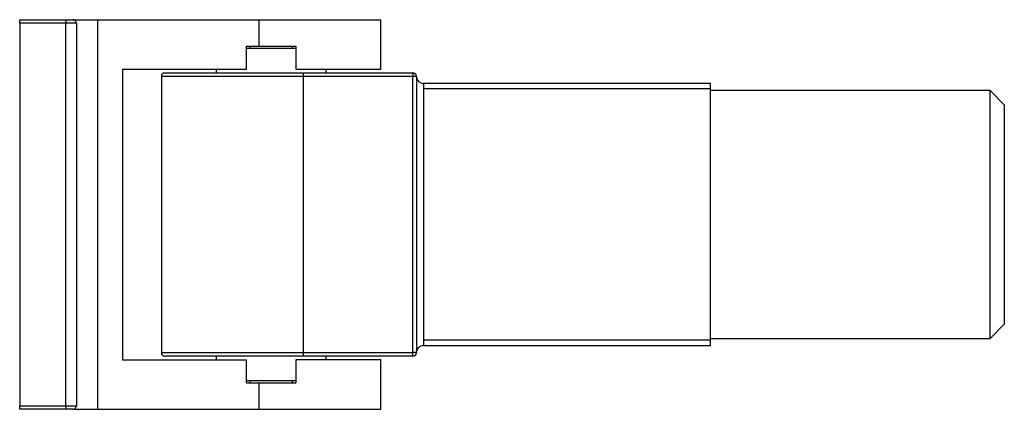
# Model space of a CAD drawing. Units: millimetres. Extents: x 10 to 584, y 10 to 410.
# Drawn here: x 319 to 458, y 194 to 249 of the extents above; entities that cross this region are included whole.
import ezdxf

# ---------------------------------------------------------------- set-up
doc = ezdxf.new("R2010")
doc.units = ezdxf.units.MM
doc.header["$LTSCALE"] = 2
doc.layers.add('FORMAT', color=7, linetype='Continuous')

msp = doc.modelspace()

# ---------------------------------------------------------------- linework, layer by layer
at = {"color": 7, "linetype": 'Continuous', "lineweight": 25}
for p, q in [((319.12, 249.46), (325.62, 249.46)), ((319.12, 248.96), (319.12, 249.46)), ((325.62, 248.96), (319.12, 248.96)), ((319.12, 248.96), (319.12, 194.96)), ((325.62, 249.46), (326.62, 249.46)), ((325.62, 249.46), (325.62, 248.96)), ((325.62, 194.96), (325.62, 248.96)), ((327.12, 248.96), (325.62, 248.96)), ((326.62, 249.46), (330.12, 249.46)), ((327.12, 248.96), (327.12, 194.96)), ((330.12, 249.46), (330.12, 194.46)), ((330.12, 249.46), (352.87, 249.46)), ((352.87, 249.46), (352.87, 245.71)), ((352.87, 249.46), (370.12, 249.46)), ((370.12, 242.46), (370.12, 249.46)), ((351.12, 245.71), (352.87, 245.71)), ((351.12, 242.46), (351.12, 245.71)), ((351.12, 245.46), (358.12, 245.46)), ((351.62, 245.71), (351.62, 245.46)), ((352.87, 245.71), (358.12, 245.71)), ((357.62, 245.46), (357.62, 245.71)), ((358.12, 245.71), (358.12, 242.46)), ((333.62, 242.46), (333.62, 201.46)), ((333.62, 242.46), (351.12, 242.46)), ((339.62, 241.96), (359.12, 241.96)), ((346.87, 242.46), (346.87, 241.96)), ((358.12, 242.46), (370.12, 242.46)), ((359.12, 241.96), (374.62, 241.96)), ((359.12, 241.96), (359.12, 241.46)), ((362.37, 241.96), (362.37, 242.46)), ((374.62, 241.96), (374.62, 241.46)), ((339.12, 241.46), (339.12, 202.46)), ((374.62, 241.46), (359.12, 241.46)), ((359.12, 241.46), (359.12, 202.46)), ((374.62, 202.46), (374.62, 241.46)), ((375.12, 241.46), (374.62, 241.46)), ((375.12, 241.46), (375.12, 221.96)), ((416.62, 240.46), (376.12, 240.46)), ((416.62, 221.96), (416.62, 240.46)), ((456.12, 239.46), (416.62, 239.46)), ((458.12, 237.46), (456.12, 239.46)), ((456.12, 204.46), (456.12, 239.46)), ((458.12, 237.46), (458.12, 206.46)), ((375.12, 221.96), (375.12, 202.46)), ((416.62, 203.46), (416.62, 221.96)), ((456.12, 204.46), (458.12, 206.46)), ((416.62, 204.46), (456.12, 204.46)), ((376.12, 203.46), (416.62, 203.46)), ((359.12, 201.96), (339.62, 201.96)), ((346.87, 201.96), (346.87, 201.46)), ((359.12, 202.46), (359.12, 201.96)), ((359.12, 202.46), (374.62, 202.46)), ((374.62, 201.96), (359.12, 201.96)), ((362.37, 201.46), (362.37, 201.96)), ((374.62, 201.96), (374.62, 202.46)), ((375.12, 202.46), (374.62, 202.46)), ((333.62, 201.46), (351.12, 201.46)), ((351.12, 198.21), (351.12, 201.46)), ((358.12, 201.46), (358.12, 198.21)), ((370.12, 201.46), (358.12, 201.46)), ((370.12, 194.46), (370.12, 201.46)), ((358.12, 198.46), (351.12, 198.46)), ((351.12, 198.21), (352.87, 198.21)), ((351.62, 198.46), (351.62, 198.21)), ((352.87, 198.21), (352.87, 194.46)), ((352.87, 198.21), (358.12, 198.21)), ((357.62, 198.21), (357.62, 198.46)), ((319.12, 194.96), (325.62, 194.96)), ((319.12, 194.46), (319.12, 194.96)), ((325.62, 194.96), (325.62, 194.46)), ((325.62, 194.96), (327.12, 194.96)), ((325.62, 194.46), (319.12, 194.46)), ((326.62, 194.46), (325.62, 194.46)), ((326.62, 194.46), (330.12, 194.46)), ((330.12, 194.46), (352.87, 194.46)), ((352.87, 194.46), (370.12, 194.46))]:
    msp.add_line(p, q, dxfattribs=at)
at = {"color": 8, "linetype": 'Continuous', "lineweight": 25}
for p, q in [((359.12, 241.46), (339.12, 241.46)), ((376.12, 240.46), (376.12, 221.96)), ((376.12, 221.96), (376.12, 203.46)), ((339.12, 202.46), (359.12, 202.46))]:
    msp.add_line(p, q, dxfattribs=at)
at = {"color": 7, "linetype": 'Continuous', "lineweight": 25}
for centre, radius, start, end in [((326.62, 248.96), 0.5, 0, 90), ((339.62, 241.46), 0.5, 90, 180), ((374.62, 241.46), 0.5, 0, 90), ((376.12, 241.46), 1, 180, 270), ((376.12, 202.46), 1, 90, 180), ((339.62, 202.46), 0.5, 180, 270), ((374.62, 202.46), 0.5, 270, 0), ((326.62, 194.96), 0.5, 270, 0)]:
    msp.add_arc(centre, radius, start, end, dxfattribs=at)
at = {"layer": 'FORMAT'}
for p, q in [((416.62, 239.69), (376.07, 239.69)), ((416.62, 204.23), (376.07, 204.23))]:
    msp.add_line(p, q, dxfattribs=at)

doc.saveas('drawing.dxf')
